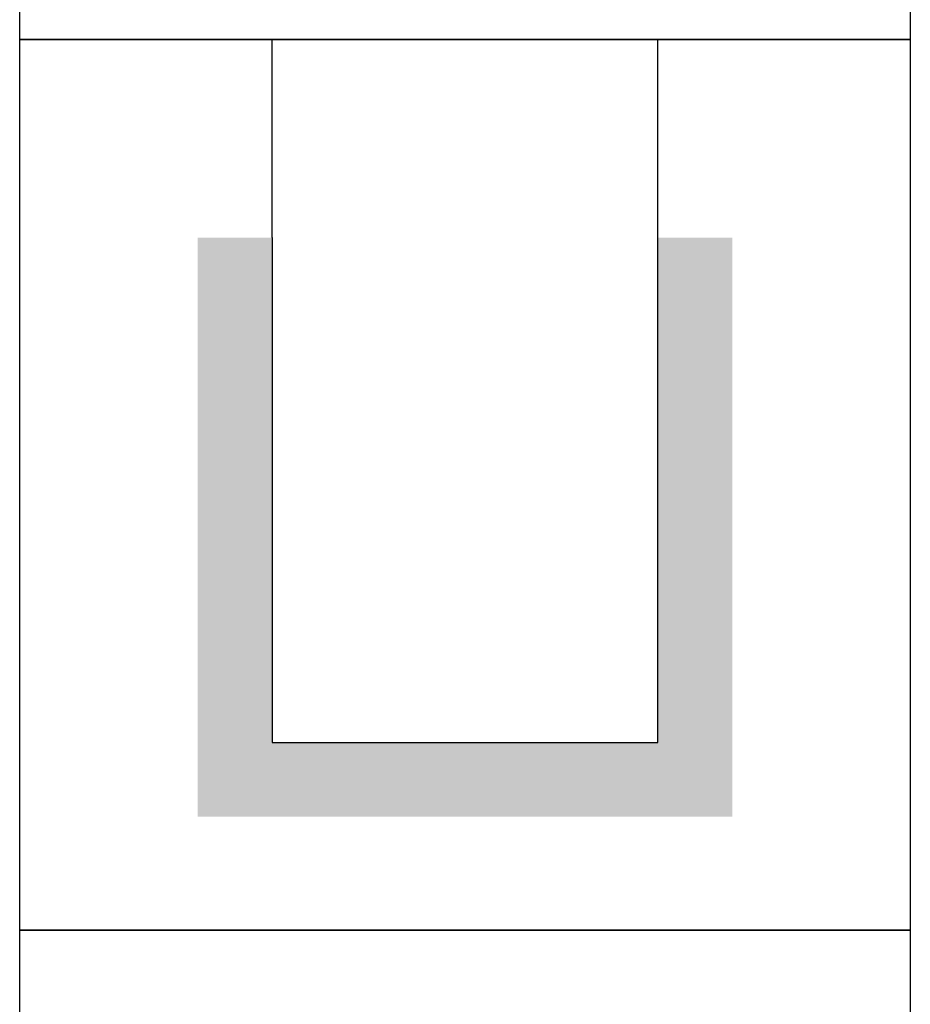
# Model space of a CAD drawing. Units: millimetres. Extents: x 0 to 594, y -1 to 420.
# Drawn here: x 25 to 37, y 261 to 274 of the extents above; entities that cross this region are included whole.
import ezdxf

# ---------------------------------------------------------------- set-up
doc = ezdxf.new("R2010")
doc.units = ezdxf.units.MM
doc.layers.add('AM_6', color=2, linetype='CONTINUOUS')

# ---------------------------------------------------------------- blocks, each defined once
blk = doc.blocks.new('*U186')
at = {"layer": 'AM_6'}
blk.add_lwpolyline([(0, -36), (12, -36), (12, -48), (0, -48)], close=True, dxfattribs=at)
blk = doc.blocks.new('*U187')
at = {"layer": 'AM_6'}
blk.add_hatch(color=256, dxfattribs=at).paths.add_polyline_path([(2.4, -50.671), (2.4, -58.471), (9.6, -58.471), (9.6, -50.671), (8.6, -50.671), (8.6, -57.471), (3.4, -57.471), (3.4, -50.671)])
for p, q in [((3.4, -50.671), (3.4, -48)), ((8.6, -50.671), (8.6, -48)), ((3.4, -50.671), (3.4, -57.471)), ((8.6, -57.471), (8.6, -50.671)), ((3.4, -57.471), (8.6, -57.471))]:
    blk.add_line(p, q, dxfattribs=at)
blk.add_lwpolyline([(0, -48), (12, -48), (12, -60), (0, -60)], close=True, dxfattribs=at)
blk = doc.blocks.new('P_APPLICATION')
at = {"layer": 'AM_6'}
blk.add_lwpolyline([(0, -60), (12, -60), (12, -72), (0, -72)], close=True, dxfattribs=at)
at = {"layer": 'AM_6', "lineweight": 0}
for points in [[(1.619, -67.82), (1.619, -64.321), (2.785, -66.265), (3.95, -64.321), (3.95, -67.82)], [(5.116, -67.82), (6.283, -64.321), (7.448, -67.82)], [(8.614, -64.321), (10.557, -64.321)], [(9.586, -67.82), (9.586, -64.321)], [(7.109, -66.848), (5.457, -66.848)]]:
    blk.add_lwpolyline(points, dxfattribs=at)

msp = doc.modelspace()

# ---------------------------------------------------------------- block references
at = {"layer": 'AM_6', "rotation": 360}
for name in ['*U186', '*U187', 'P_APPLICATION']:
    msp.add_blockref(name, (25, 322), dxfattribs=at)

doc.saveas('drawing.dxf')
